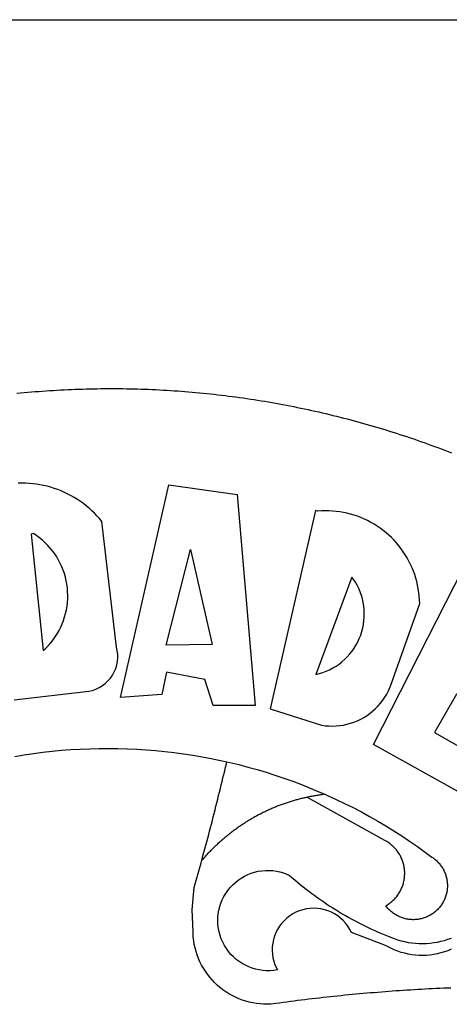
# Model space of a CAD drawing. Extents: x 187423.8 to 187480.1, y 1679945.6 to 1680027.6.
# Drawn here: x 187440 to 187440.6, y 1679962.8 to 1679964.1 of the extents above; entities that cross this region are included whole.
import ezdxf

# ---------------------------------------------------------------- set-up
doc = ezdxf.new("R2010")
doc.units = 0
doc.header["$MEASUREMENT"] = 0
for name, color, linetype in [('BRAZAO', 7, 'CONTINUOUS'), ('PRINT_A4_A3', 7, 'CONTINUOUS'), ('T-DIVIS-EXIS', 7, 'CONTINUOUS')]:
    doc.layers.add(name, color=color, linetype=linetype)

# ---------------------------------------------------------------- blocks, each defined once
blk = doc.blocks.new('Logo_Prefeitura')
at = {"layer": 'BRAZAO'}
for points in [[(-38.68, 999.68), (-37.14, 999.83), (-35.59, 999.98), (-34.05, 1000.12), (-32.51, 1000.26), (-30.96, 1000.39), (-29.42, 1000.51), (-27.87, 1000.63), (-26.33, 1000.74), (-24.78, 1000.84), (-23.23, 1000.94), (-21.69, 1001.03), (-20.14, 1001.12), (-18.59, 1001.2), (-17.04, 1001.28), (-15.49, 1001.34), (-13.95, 1001.41), (-12.4, 1001.46), (-10.85, 1001.51), (-9.3, 1001.56), (-7.75, 1001.6), (-6.2, 1001.63), (-4.65, 1001.65), (-3.1, 1001.67), (-1.55, 1001.69), (0, 1001.7), (1.55, 1001.7), (1.55, 1001.7), (3.1, 1001.69), (4.65, 1001.68), (6.2, 1001.67), (7.75, 1001.64), (9.3, 1001.61), (10.85, 1001.58), (12.4, 1001.54), (13.94, 1001.49), (15.49, 1001.44), (17.04, 1001.38), (18.59, 1001.31), (20.14, 1001.24), (21.69, 1001.17), (23.23, 1001.08), (24.78, 1000.99), (26.33, 1000.9), (27.88, 1000.8), (29.42, 1000.69), (30.97, 1000.57), (32.51, 1000.45), (34.06, 1000.33), (35.6, 1000.2), (37.14, 1000.06), (38.69, 999.91), (40.23, 999.76), (41.77, 999.61), (43.31, 999.45), (44.85, 999.28), (46.39, 999.1), (47.93, 998.92), (49.47, 998.74), (51.01, 998.54), (52.55, 998.34), (54.08, 998.14), (55.62, 997.93), (57.15, 997.71), (58.69, 997.49), (60.22, 997.26), (61.75, 997.03), (63.28, 996.79), (64.81, 996.54), (66.34, 996.29), (67.87, 996.03), (69.4, 995.76), (70.92, 995.49), (72.45, 995.22), (73.97, 994.93), (75.49, 994.65), (77.02, 994.35), (78.54, 994.05), (80.06, 993.74), (81.57, 993.43), (83.09, 993.11), (84.61, 992.79), (86.12, 992.46), (87.63, 992.12), (89.15, 991.78), (90.66, 991.43), (92.16, 991.08), (93.67, 990.72), (95.18, 990.35), (96.68, 989.98), (98.19, 989.6), (99.69, 989.22), (101.19, 988.83), (102.69, 988.43), (104.18, 988.03), (105.68, 987.63), (107.17, 987.21), (108.66, 986.79), (110.15, 986.37), (111.64, 985.94)], [(111.64, 985.94), (113.13, 985.5), (114.62, 985.06), (116.1, 984.61), (117.58, 984.16), (119.06, 983.7), (120.54, 983.23), (122.02, 982.76), (123.49, 982.29), (124.96, 981.8), (126.43, 981.31), (127.9, 980.82), (129.37, 980.32), (130.84, 979.81), (132.3, 979.3), (133.76, 978.78), (135.22, 978.26), (136.67, 977.73), (138.13, 977.2), (139.58, 976.66), (141.03, 976.11), (142.48, 975.56), (143.93, 975), (145.37, 974.44)], [(-39.81, 869.74), (-8.14, 873.36), (-6.63, 873.74), (-5.17, 874.27), (-3.77, 874.95), (-2.45, 875.77), (-1.22, 876.72), (-0.1, 877.79), (0.92, 878.97), (1.8, 880.25), (2.55, 881.62), (3.16, 883.05), (3.61, 884.53), (3.92, 886.06), (4.06, 887.61), (4.05, 889.16), (3.57, 892.11), (-2.71, 945.36), (-3.71, 946.55), (-4.75, 947.71), (-5.83, 948.83), (-6.94, 949.91), (-8.1, 950.95), (-9.29, 951.95), (-10.52, 952.91), (-11.78, 953.82), (-13.07, 954.69), (-14.4, 955.5), (-15.75, 956.28), (-17.12, 957), (-18.53, 957.67), (-19.95, 958.29), (-21.4, 958.87), (-22.87, 959.38), (-24.35, 959.85), (-25.85, 960.26), (-27.36, 960.62), (-28.89, 960.93), (-30.42, 961.18), (-31.97, 961.38), (-33.52, 961.52), (-35.07, 961.6), (-36.62, 961.63), (-36.62, 961.63), (-38.18, 961.61)], [(5.19, 870.75), (25.66, 960.82), (25.66, 960.82), (54.62, 956.79), (62.24, 867.39), (44.38, 867.38), (40.93, 878.33), (24.73, 881.47), (24.73, 881.47), (22.77, 872.02), (5.19, 870.75)], [(87.77, 949.95), (68.54, 865.89), (90.3, 859), (91.84, 858.79), (93.39, 858.66), (94.94, 858.62), (96.5, 858.68), (98.05, 858.82), (99.58, 859.06), (101.11, 859.38), (102.61, 859.8), (104.08, 860.3), (105.52, 860.88), (106.92, 861.55), (108.29, 862.3), (109.6, 863.13), (110.87, 864.03), (112.08, 865.01), (113.23, 866.05), (114.32, 867.17), (115.34, 868.34), (116.29, 869.57), (117.17, 870.85), (117.97, 872.19), (118.69, 873.57), (119.72, 875.97), (131.89, 910.62), (131.84, 912.18), (131.72, 913.73), (131.55, 915.28), (131.32, 916.82), (131.02, 918.34), (130.67, 919.86), (130.26, 921.36), (129.79, 922.84), (129.26, 924.31), (128.68, 925.75), (128.04, 927.16), (127.34, 928.56), (126.59, 929.92), (125.79, 931.25), (124.94, 932.55), (124.04, 933.82), (123.09, 935.05), (122.09, 936.24), (121.04, 937.4), (119.95, 938.51), (118.82, 939.57), (117.65, 940.6), (116.44, 941.57), (115.19, 942.5), (113.9, 943.38), (112.59, 944.21), (111.24, 944.98), (109.86, 945.7), (108.46, 946.37), (107.03, 946.98), (105.57, 947.54), (104.1, 948.04), (102.61, 948.48), (101.1, 948.86), (99.58, 949.18), (98.05, 949.45), (96.5, 949.65), (94.95, 949.79), (93.4, 949.88), (91.85, 949.9), (91.85, 949.9), (90.29, 949.86), (88.68, 949.75), (87.77, 949.95)], [(-32.68, 940.02), (-27.49, 890.6), (-26.36, 891.66), (-25.28, 892.79), (-24.26, 893.96), (-23.3, 895.18), (-22.41, 896.45), (-21.57, 897.77), (-20.8, 899.12), (-20.11, 900.51), (-19.48, 901.93), (-18.92, 903.39), (-18.44, 904.86), (-18.03, 906.36), (-17.69, 907.88), (-17.43, 909.42), (-17.25, 910.96), (-17.15, 912.51), (-17.12, 914.07), (-17.17, 915.62), (-17.3, 917.17), (-17.5, 918.72), (-17.78, 920.25), (-18.14, 921.76), (-18.57, 923.25), (-19.08, 924.73), (-19.65, 926.17), (-20.3, 927.58), (-21.02, 928.96), (-21.81, 930.3), (-22.66, 931.6), (-23.58, 932.86), (-24.56, 934.07), (-25.59, 935.23), (-26.69, 936.34), (-27.83, 937.39), (-29.03, 938.38), (-30.28, 939.31), (-31.68, 940.25), (-31.68, 940.25), (-32.68, 940.02)], [(24.54, 892.93), (34.8, 933.53), (34.8, 933.53), (44.09, 893.18), (24.54, 892.93)], [(150.58, 925.97), (190.56, 907.95), (181.1, 890.55), (165.05, 900.14), (165.05, 900.14), (156.34, 885.29), (172.69, 875.99), (166.23, 864.29), (147.48, 872.08), (147.48, 872.08), (138.17, 855.88), (158.72, 844.19), (150.91, 829.33), (112.36, 850.76), (150.58, 925.97)], [(103.21, 921.81), (87.91, 880.45), (89.41, 880.84), (90.89, 881.31), (92.35, 881.87), (93.76, 882.51), (95.14, 883.24), (96.47, 884.05), (97.75, 884.93), (98.97, 885.89), (100.14, 886.92), (101.24, 888.02), (102.28, 889.18), (103.24, 890.4), (104.13, 891.67), (104.95, 892.99), (105.69, 894.37), (106.34, 895.78), (106.91, 897.22), (107.39, 898.7), (107.78, 900.21), (108.08, 901.73), (108.3, 903.28), (108.42, 904.83), (108.45, 906.38), (108.38, 907.94), (108.23, 909.48), (107.98, 911.02), (107.65, 912.54), (107.22, 914.03), (106.71, 915.5), (106.11, 916.94), (105.42, 918.33), (104.66, 919.69), (103.21, 921.81)], [(-39.52, 845.78), (-35.59, 846.43), (-31.65, 847.01), (-27.7, 847.52), (-23.74, 847.96), (-19.78, 848.34), (-15.8, 848.64), (-11.83, 848.87), (-7.85, 849.04), (-3.87, 849.13), (0.12, 849.16), (0.12, 849.16), (4.1, 849.12), (8.08, 849), (12.06, 848.82), (16.04, 848.57), (20.01, 848.25), (23.97, 847.86), (27.93, 847.4), (31.87, 846.87), (35.81, 846.27), (39.74, 845.6), (43.65, 844.87), (47.55, 844.07), (50.24, 843.46)], [(39.61, 801.72), (39.73, 802.13), (40.13, 803.63), (40.54, 805.12), (40.95, 806.62), (41.35, 808.11), (41.75, 809.61), (42.15, 811.11), (42.55, 812.61), (42.94, 814.1), (43.33, 815.6), (43.72, 817.1), (44.11, 818.6), (44.5, 820.1), (44.88, 821.61), (45.26, 823.11), (45.64, 824.61), (46.02, 826.11), (46.39, 827.62), (46.77, 829.12), (47.14, 830.63), (47.51, 832.13), (47.87, 833.64), (48.24, 835.14), (48.6, 836.65), (48.96, 838.16), (49.32, 839.66), (49.67, 841.17), (50.03, 842.68), (50.24, 843.46)], [(50.24, 843.46), (51.44, 843.2), (55.31, 842.26), (59.17, 841.25), (63.03, 840.23)], [(63.03, 840.23), (66.82, 839.04), (70.61, 837.83), (74.39, 836.56), (78.14, 835.22), (81.87, 833.82), (85.57, 832.35), (89.25, 830.81), (91.46, 829.85)], [(39.61, 801.72), (40, 802.03), (40.29, 802.36), (40.58, 802.7), (40.87, 803.03), (41.16, 803.37), (41.46, 803.7), (41.75, 804.03), (42.05, 804.35), (42.35, 804.68), (42.65, 805.01), (42.96, 805.33), (43.26, 805.65), (43.57, 805.97), (43.88, 806.29), (44.19, 806.6), (44.5, 806.92), (44.81, 807.23), (45.13, 807.54), (45.45, 807.85), (45.77, 808.15), (46.09, 808.46), (46.41, 808.76), (46.73, 809.07), (47.06, 809.37), (47.39, 809.66), (47.72, 809.96), (48.05, 810.25), (48.38, 810.55), (48.72, 810.84), (49.05, 811.13), (49.39, 811.41), (49.73, 811.7), (50.07, 811.98), (50.41, 812.27), (50.75, 812.54), (51.1, 812.82), (51.44, 813.1), (51.79, 813.37), (52.14, 813.64), (52.49, 813.91), (52.85, 814.18), (53.2, 814.45), (53.56, 814.71), (53.91, 814.97), (54.27, 815.23), (54.63, 815.49), (54.99, 815.75), (55.36, 816), (55.72, 816.25), (56.08, 816.5), (56.45, 816.75), (56.82, 817), (57.19, 817.24), (57.56, 817.48), (57.93, 817.72), (58.31, 817.96), (58.68, 818.2), (59.06, 818.43), (59.44, 818.66), (59.81, 818.89), (60.2, 819.12), (60.58, 819.34), (60.96, 819.57), (61.34, 819.79), (61.73, 820.01), (62.11, 820.22), (62.5, 820.44), (62.89, 820.65), (63.28, 820.86), (63.67, 821.07), (64.06, 821.28), (64.46, 821.48), (64.85, 821.68), (65.25, 821.88), (65.64, 822.08), (66.04, 822.27), (66.44, 822.46), (66.84, 822.66), (67.24, 822.84), (67.64, 823.03), (68.05, 823.21), (68.45, 823.39), (68.85, 823.58), (69.26, 823.75), (69.67, 823.93), (70.08, 824.1), (70.48, 824.27), (70.89, 824.44), (71.3, 824.6), (71.72, 824.77), (72.13, 824.93), (72.54, 825.09), (72.96, 825.24), (73.37, 825.4), (73.79, 825.55), (74.2, 825.7), (74.62, 825.85), (75.04, 825.99), (75.46, 826.14), (75.88, 826.28), (76.3, 826.41), (76.72, 826.55), (77.14, 826.68), (77.57, 826.81), (77.99, 826.94), (78.42, 827.07), (78.84, 827.19), (79.27, 827.32), (79.69, 827.43), (80.12, 827.55), (80.55, 827.67), (80.98, 827.78), (81.41, 827.89), (81.84, 828), (82.27, 828.1), (82.7, 828.2), (83.13, 828.3), (83.56, 828.4), (84.1, 828.52)], [(91.46, 829.85), (92.89, 829.22), (96.52, 827.56), (100.11, 825.83), (103.67, 824.05), (107.2, 822.2), (110.69, 820.29), (114.15, 818.32), (117.58, 816.29), (120.97, 814.2), (124.33, 812.05), (127.64, 809.85), (130.92, 807.58), (137.08, 803.09), (137.45, 802.84), (137.81, 802.58), (138.16, 802.32), (138.5, 802.04), (138.83, 801.74), (139.16, 801.44), (139.47, 801.13), (139.78, 800.81), (140.08, 800.48), (140.36, 800.14), (140.64, 799.8), (140.9, 799.44), (141.16, 799.08), (141.4, 798.71), (141.63, 798.33), (141.85, 797.95), (142.06, 797.55), (142.25, 797.16), (142.43, 796.75), (142.6, 796.34), (142.76, 795.93), (142.91, 795.51), (143.04, 795.09), (143.16, 794.66), (143.26, 794.23), (143.36, 793.8), (143.44, 793.36), (143.5, 792.93), (143.55, 792.49), (143.59, 792.04), (143.62, 791.6), (143.63, 791.16), (143.63, 790.72), (143.61, 790.27), (143.59, 789.83), (143.54, 789.39), (143.49, 788.95), (143.42, 788.51), (143.34, 788.08), (143.24, 787.65), (143.13, 787.22), (143.01, 786.79), (142.87, 786.37), (142.73, 785.95), (142.56, 785.54), (142.39, 785.13), (142.21, 784.73), (142.01, 784.33), (141.8, 783.94), (141.58, 783.56), (141.34, 783.18), (141.1, 782.82), (140.84, 782.45), (140.57, 782.1), (140.3, 781.76), (140.01, 781.42), (139.71, 781.09), (139.4, 780.77), (139.08, 780.46), (138.76, 780.17), (138.42, 779.88), (138.08, 779.6), (137.72, 779.33), (137.36, 779.08), (136.99, 778.83), (136.62, 778.6), (136.23, 778.38), (135.84, 778.17), (135.45, 777.97), (135.04, 777.78), (134.64, 777.61), (134.22, 777.45), (133.81, 777.3), (133.39, 777.16), (132.96, 777.04), (132.53, 776.93), (132.1, 776.84), (131.66, 776.75), (131.23, 776.68), (130.79, 776.63), (130.35, 776.59), (129.9, 776.56), (129.46, 776.54), (129.02, 776.54), (128.58, 776.55), (128.13, 776.58), (127.69, 776.62), (127.25, 776.67), (126.81, 776.73), (126.38, 776.81), (125.95, 776.91), (125.51, 777.01), (125.09, 777.13), (124.67, 777.26), (124.25, 777.41), (123.83, 777.56), (123.42, 777.73), (123.02, 777.92), (122.62, 778.11), (122.23, 778.32), (121.85, 778.54), (121.47, 778.77), (121.1, 779.01), (120.73, 779.26), (120.38, 779.53), (120.03, 779.8), (119.69, 780.09), (119.36, 780.38), (119.04, 780.69), (118.73, 781.01), (118.43, 781.33), (118.14, 781.66), (117.86, 782.01), (117.55, 782.41), (117.94, 782.63), (118.31, 782.87), (118.68, 783.11), (119.04, 783.37), (119.4, 783.63), (119.74, 783.91), (120.08, 784.19), (120.41, 784.49), (120.73, 784.79), (121.05, 785.1), (121.35, 785.43), (121.65, 785.76), (121.94, 786.09), (122.21, 786.44), (122.48, 786.79), (122.74, 787.15), (122.98, 787.52), (123.22, 787.9), (123.45, 788.28), (123.66, 788.66), (123.87, 789.06), (124.06, 789.45), (124.24, 789.86), (124.41, 790.27), (124.57, 790.68), (124.72, 791.1), (124.85, 791.52), (124.98, 791.94), (125.09, 792.37), (125.19, 792.8), (125.28, 793.24), (125.35, 793.68), (125.42, 794.11), (125.47, 794.55), (125.51, 794.99), (125.53, 795.44), (125.55, 795.88), (125.55, 796.32), (125.54, 796.77), (125.51, 797.21), (125.48, 797.65), (125.43, 798.09), (125.37, 798.53), (125.3, 798.97), (125.22, 799.4), (125.12, 799.83), (125.01, 800.26), (124.89, 800.69), (124.76, 801.11), (124.61, 801.53), (124.46, 801.94), (124.29, 802.35), (124.11, 802.76), (123.92, 803.16), (123.72, 803.55), (123.5, 803.94), (123.28, 804.32), (123.05, 804.7), (122.8, 805.07), (122.55, 805.43), (122.28, 805.79), (122.01, 806.14), (121.73, 806.48), (121.43, 806.81), (121.13, 807.13), (120.82, 807.45), (120.5, 807.75), (120.17, 808.05), (119.83, 808.34), (119.49, 808.61), (119.14, 808.88), (118.78, 809.14), (118.41, 809.39), (118.04, 809.63), (117.66, 809.86), (117.14, 810.14), (84.1, 828.52)], [(84.1, 828.52), (84.43, 828.59), (84.86, 828.68), (85.29, 828.77), (85.73, 828.86), (86.16, 828.94), (86.6, 829.02), (87.03, 829.1), (87.47, 829.18), (87.91, 829.25), (88.34, 829.32), (88.78, 829.39), (89.22, 829.46), (89.66, 829.52), (90.1, 829.58), (90.54, 829.64), (90.97, 829.7), (91.46, 829.85)], [(48.19, 747.13), (47.34, 747.79), (46.17, 748.81), (45.05, 749.88), (43.98, 751), (42.97, 752.18), (42.02, 753.4), (41.13, 754.67), (40.31, 755.98), (39.55, 757.33), (38.86, 758.72), (38.24, 760.14), (37.69, 761.59), (37.21, 763.06), (36.8, 764.56), (36.47, 766.07), (36.22, 767.6), (36.04, 769.14), (35.91, 771.6), (35.62, 780.75), (36.37, 790.2), (36.8, 791.69), (37.22, 793.18), (37.65, 794.67), (38.07, 796.16), (38.48, 797.65), (38.9, 799.15), (39.31, 800.64), (39.61, 801.72)], [(49.26, 786.82), (49.79, 787.7), (50.67, 788.97), (51.65, 790.18), (52.71, 791.3), (53.85, 792.35), (55.07, 793.32), (56.35, 794.19), (57.69, 794.97), (59.08, 795.64), (60.52, 796.22), (62, 796.68), (63.51, 797.04), (65.04, 797.29), (66.58, 797.43), (68.13, 797.45), (68.13, 797.45), (69.68, 797.36), (71.21, 797.16), (72.73, 796.85), (74.22, 796.42), (76.63, 795.48), (77.79, 794.46), (78.97, 793.44), (80.15, 792.45), (81.35, 791.46), (82.56, 790.49), (83.77, 789.53), (85, 788.59), (86.24, 787.65), (87.49, 786.73), (88.75, 785.83), (90.01, 784.93), (91.29, 784.06), (92.58, 783.19), (93.87, 782.34), (95.17, 781.5), (96.49, 780.68), (97.81, 779.87), (99.14, 779.07), (100.48, 778.29), (101.83, 777.53), (103.18, 776.77), (104.54, 776.04), (105.91, 775.32), (107.29, 774.61), (108.68, 773.92), (110.07, 773.24), (111.47, 772.57), (112.88, 771.93), (114.3, 771.29), (115.72, 770.68), (117.15, 770.07), (118.58, 769.49), (121.06, 768.51), (122.53, 768.02), (124.02, 767.59), (125.53, 767.23), (127.05, 766.94), (128.59, 766.71), (130.13, 766.55), (131.67, 766.47), (133.22, 766.45), (134.77, 766.5), (136.32, 766.61), (137.86, 766.8), (139.38, 767.06), (140.9, 767.38), (142.4, 767.77), (143.88, 768.23), (145.34, 768.75)], [(50.6, 763.51), (50.03, 764.29), (49.21, 765.6), (48.49, 766.97), (47.87, 768.39), (47.36, 769.85), (46.95, 771.35), (46.65, 772.87), (46.47, 774.41), (46.4, 775.96), (46.44, 777.51), (46.59, 779.05), (46.86, 780.57), (47.23, 782.08), (47.72, 783.55), (48.31, 784.98), (49, 786.37), (49.26, 786.82)], [(145.25, 763.99), (143.82, 763.39), (142.36, 762.87), (140.88, 762.42), (139.37, 762.05), (137.85, 761.76), (136.32, 761.55), (134.77, 761.41), (133.22, 761.36), (131.68, 761.39), (130.13, 761.49), (128.59, 761.68), (127.06, 761.94), (125.55, 762.28), (124.06, 762.7), (122.59, 763.2), (121.15, 763.77), (119.74, 764.42), (117.46, 765.66), (103.04, 771.05), (102.34, 772.43), (101.52, 773.74), (100.59, 774.98), (99.55, 776.13), (98.42, 777.19), (97.19, 778.14), (95.89, 778.98), (94.52, 779.7), (93.09, 780.3), (91.62, 780.77), (90.1, 781.1), (88.57, 781.31), (87.02, 781.38), (87.02, 781.38), (85.47, 781.31), (83.94, 781.1), (82.42, 780.76), (80.95, 780.29), (79.52, 779.69), (78.15, 778.97), (76.85, 778.13), (75.62, 777.18), (74.49, 776.12), (73.45, 774.97), (72.52, 773.73), (71.7, 772.42), (71, 771.04), (70.43, 769.6), (69.98, 768.11), (69.67, 766.6), (69.49, 765.06), (69.44, 763.51), (69.54, 761.96), (69.76, 760.43), (70.13, 758.92), (70.62, 757.46), (71.64, 755.27), (70.11, 755.04), (68.57, 754.92), (67.02, 754.91), (65.47, 755.01), (63.94, 755.23), (62.42, 755.56), (60.93, 755.99), (59.48, 756.54), (58.08, 757.19), (56.72, 757.93), (55.42, 758.78), (54.19, 759.72), (53.03, 760.74), (51.94, 761.85), (50.94, 763.03), (50.6, 763.51)], [(145.07, 747.58), (143.52, 747.51), (141.97, 747.45), (140.43, 747.38), (138.88, 747.31), (137.33, 747.23), (135.78, 747.16), (134.23, 747.08), (132.69, 746.99), (131.14, 746.9), (129.59, 746.81), (128.04, 746.72), (126.5, 746.62), (124.95, 746.52), (123.4, 746.42), (121.86, 746.31), (120.31, 746.2), (118.77, 746.09), (117.22, 745.97), (115.68, 745.85), (114.13, 745.73), (112.59, 745.6), (111.04, 745.47), (109.5, 745.34), (107.95, 745.21), (106.41, 745.07), (104.87, 744.93), (103.32, 744.78), (101.78, 744.63), (100.24, 744.48), (98.7, 744.33), (97.15, 744.17), (95.61, 744.01), (94.07, 743.85), (92.53, 743.68), (90.99, 743.51), (89.45, 743.34), (87.91, 743.16), (86.37, 742.98), (84.83, 742.8), (83.29, 742.61), (81.76, 742.42), (80.22, 742.23), (78.68, 742.03), (77.14, 741.83), (75.61, 741.63), (74.07, 741.43), (72.53, 741.22), (71, 741.01), (68.93, 740.72), (67.38, 740.67), (65.83, 740.7), (64.28, 740.81), (62.75, 740.99), (61.22, 741.25), (59.7, 741.59), (58.21, 742), (56.74, 742.48), (55.29, 743.04), (53.87, 743.66), (52.49, 744.36), (51.14, 745.12), (49.83, 745.95), (48.56, 746.84), (48.19, 747.13)]]:
    blk.add_lwpolyline(points, dxfattribs=at)

msp = doc.modelspace()

# ---------------------------------------------------------------- linework, layer by layer
at = {"layer": 'PRINT_A4_A3'}
msp.add_line((187428.0886, 1679964.0935), (187477.4142, 1679964.0935), dxfattribs=at)

# ---------------------------------------------------------------- block references
at = {"layer": 'T-DIVIS-EXIS', "linetype": 'Continuous', "xscale": 0.00298365208436735, "yscale": 0.002983652055263519, "zscale": 0.002983652098924404}
msp.add_blockref('Logo_Prefeitura', (187440.1467, 1679960.6382), dxfattribs=at)

doc.saveas('drawing.dxf')
